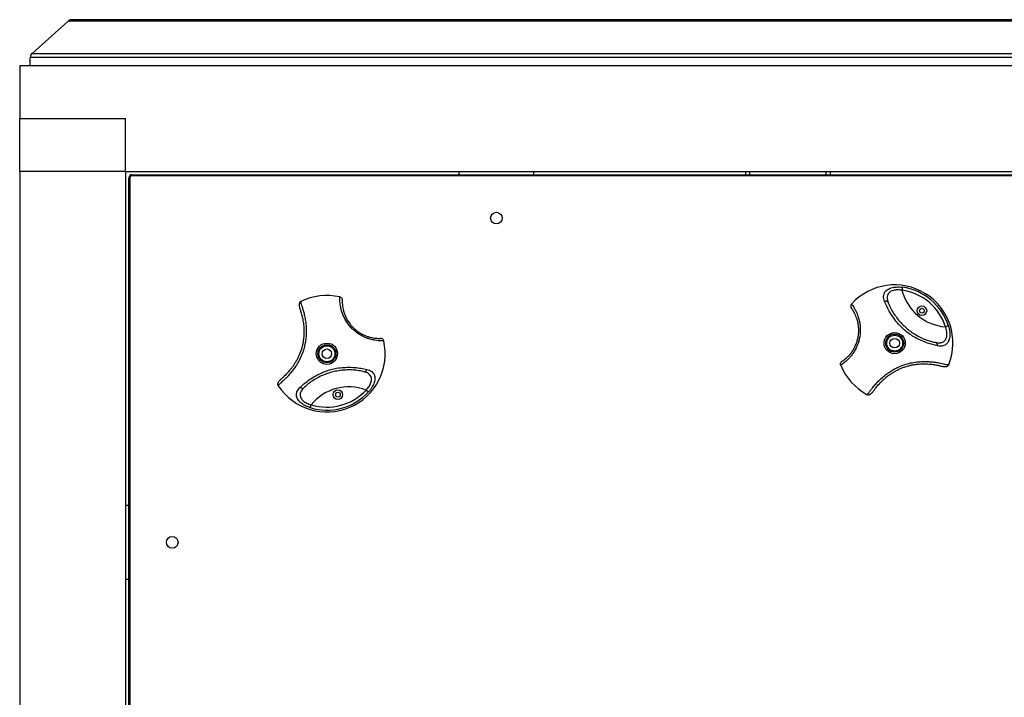
# Model space of a CAD drawing. Units: millimetres. Extents: x -11856 to 28540, y -207 to 47901.
# Drawn here: x 2220 to 3149, y 44405 to 45045 of the extents above; entities that cross this region are included whole.
import ezdxf

# ---------------------------------------------------------------- set-up
doc = ezdxf.new("R2010")
doc.units = ezdxf.units.MM

msp = doc.modelspace()

# ---------------------------------------------------------------- linework, layer by layer
at = {"color": 7, "linetype": 'Continuous', "lineweight": 25}
for p, q in [((2231.3098, 45012.7237), (2265.2708, 45043.3053)), ((3569.6556, 45043.3053), (2265.2708, 45043.3053)), ((3569.6556, 45044.5896), (2268.6166, 45044.5896)), ((2229.6556, 45001.2342), (2229.6556, 45009.0081)), ((3569.6556, 45009.0081), (2229.6556, 45009.0081)), ((2231.3098, 45012.7237), (3569.6556, 45012.7237)), ((2219.6556, 45001.2342), (3669.6556, 45001.2342)), ((2219.6556, 45001.2342), (2219.6556, 44951.2342)), ((2219.6556, 44901.2341), (2219.6556, 44951.2342)), ((2219.6556, 44951.2342), (2319.6556, 44951.2342)), ((2319.6556, 44901.2341), (2319.6556, 44951.2342)), ((2319.6556, 44901.2341), (2219.6556, 44901.2341)), ((2219.6556, 44901.2341), (2219.6556, 43651.2342)), ((2319.6556, 44901.2341), (3569.6556, 44901.2341)), ((2319.6556, 44901.2341), (2319.6556, 43651.2342)), ((2323.6557, 44895.2342), (2322.6556, 44895.2342)), ((2322.6556, 43657.2342), (2322.6556, 44895.2342)), ((2323.6557, 44895.2342), (2323.6557, 43657.2342)), ((2325.6556, 44897.2342), (2325.6556, 44898.2341)), ((2325.6556, 44898.2341), (3563.6556, 44898.2341)), ((3563.6556, 44897.2342), (2325.6556, 44897.2342)), ((2634.6556, 44898.2341), (2634.6556, 44901.2341)), ((2704.6556, 44901.2341), (2704.6556, 44898.2341)), ((2904.6556, 44901.2341), (2904.6556, 44898.2341)), ((2984.6556, 44901.2341), (2984.6556, 44898.2341)), ((2485.0258, 44778.4111), (2485.0551, 44778.4258)), ((3096.8041, 44719.0147), (3096.7921, 44718.9842)), ((2463.7552, 44698.9331), (2463.7372, 44698.9605)), ((3019.4993, 44690.8519), (3019.4704, 44690.8675)), ((2319.6556, 44586.2342), (2322.6556, 44586.2342)), ((2322.6556, 44516.2341), (2319.6556, 44516.2341))]:
    msp.add_line(p, q, dxfattribs=at)
at = {"color": 8, "linetype": 'Continuous', "lineweight": 25}
for p, q in [((2908.6556, 44901.2341), (2908.6556, 44898.2341)), ((2980.6556, 44901.2341), (2980.6556, 44898.2341))]:
    msp.add_line(p, q, dxfattribs=at)
at = {"color": 7, "linetype": 'Continuous', "lineweight": 25, "flags": 128}
for points in [[(3052.8927, 44792.0066), (3052.869, 44791.8337), (3052.836, 44791.5929), (3052.7944, 44791.2903), (3052.7455, 44790.9333), (3052.6904, 44790.5314), (3052.6305, 44790.0945), (3052.5673, 44789.6338), (3052.5025, 44789.1613)], [(3096.3696, 44755.5251), (3096.2036, 44755.4718), (3095.9721, 44755.3974), (3095.6812, 44755.304), (3095.3382, 44755.1938), (3094.9519, 44755.0697), (3094.5321, 44754.9349), (3094.0894, 44754.7927), (3093.6352, 44754.6468)], [(2548.7333, 44693.0369), (2548.6053, 44693.1554), (2548.4269, 44693.3206), (2548.2028, 44693.5282), (2547.9385, 44693.773), (2547.6408, 44694.0487), (2547.3173, 44694.3484), (2546.9763, 44694.6643), (2546.6263, 44694.9885)], [(2493.912, 44678.3476), (2493.9636, 44678.5142), (2494.0354, 44678.7464), (2494.1258, 44679.0383), (2494.2322, 44679.3824), (2494.3521, 44679.7701), (2494.4824, 44680.1913), (2494.6199, 44680.6354), (2494.7609, 44681.0912)]]:
    msp.add_lwpolyline(points, dxfattribs=at)
at = {"color": 7, "linetype": 'Continuous', "lineweight": 25}
for centre, radius in [((2669.6556, 44857.2342), 5.5), ((3071.3671, 44769.8759), 4.48), ((3071.3671, 44769.8759), 2.25), ((3045.6556, 44739.2342), 10), ((3045.6556, 44739.2342), 8.5), ((3045.6556, 44739.2342), 7.5), ((2509.6556, 44729.2342), 10), ((2509.6556, 44729.2342), 8.5), ((2509.6556, 44729.2342), 7.5), ((3045.6556, 44739.2342), 4.5), ((2509.6556, 44729.2342), 4.5), ((2520.0084, 44690.5971), 4.48), ((2520.0084, 44690.5971), 2.25), ((2363.6556, 44551.2342), 5.5)]:
    msp.add_circle(centre, radius, dxfattribs=at)
for centre, radius, start, end in [((2268.6165, 45039.5897), 5, 90, 132.0027366), ((2234.6556, 45009.0082), 5, 132.0027366, 180), ((2325.6556, 44895.2342), 3, 90, 180), ((2325.6556, 44895.2342), 2, 90, 180), ((3045.6556, 44739.2342), 55, 338.4306934, 137.7943911), ((3045.6556, 44739.2342), 53.2664, 17.8086975, 82.1913025), ((2509.6556, 44729.2342), 55, 77.2056089, 116.569372), ((3097.0786, 44800.5177), 46, 194.2929299, 265.7070701), ((3045.6556, 44739.2342), 50.3944, 17.8086975, 82.1913025), ((3037.3195, 44776.2614), 2.5499, 33.8334993, 116.6740169), ((2509.6556, 44729.2342), 55, 213.4306934, 12.7943911), ((3083.5676, 44737.4542), 2.5502, 343.3321815, 66.1614011), ((3045.6556, 44739.2342), 55, 202.2056089, 241.569372), ((2544.7677, 44714.825), 2.5502, 268.8389183, 351.6680354), ((2486.4522, 44699.1993), 2.5501, 218.3302562, 301.1621753), ((2509.6556, 44729.2342), 53.2664, 252.8086975, 317.1913025), ((2530.3611, 44651.9601), 46, 69.2929299, 140.7070701), ((2509.6556, 44729.2342), 50.3944, 252.8086975, 317.1913025)]:
    msp.add_arc(centre, radius, start, end, dxfattribs=at)
for points, knots in [([(3036.1748, 44778.5399), (3035.8825, 44779.3929), (3035.298, 44781.0982), (3035.0892, 44783.5422), (3035.4979, 44785.8298), (3036.5486, 44787.8009), (3038.1705, 44789.4048), (3040.1174, 44790.6007), (3042.3726, 44791.4584), (3044.7482, 44792.0083), (3047.2744, 44792.2791), (3049.997, 44792.3223), (3051.8813, 44792.1168), (3052.8927, 44792.0066)], [0, 0, 0, 0, 0.10578302, 0.21147395, 0.31793764, 0.42427695, 0.5154318, 0.6065246, 0.68548727, 0.76444191, 0.83900412, 0.91359164, 1, 1, 1, 1]), ([(2563.2903, 44741.4127), (2563.0007, 44741.4019), (2562.4216, 44741.3802), (2560.5139, 44741.3905), (2558.03, 44741.5363), (2555.2336, 44741.8852), (2552.1303, 44742.5079), (2548.961, 44743.4022), (2545.6409, 44744.6538), (2542.3122, 44746.2509), (2538.9912, 44748.2664), (2535.7628, 44750.6875), (2532.7447, 44753.5256), (2529.9138, 44756.8187), (2527.4593, 44760.4737), (2525.4494, 44764.3165), (2523.988, 44768.0263), (2522.9815, 44771.4737), (2522.3525, 44774.5458), (2522.0022, 44777.1963), (2521.8213, 44779.7317), (2521.7951, 44781.8713), (2521.8212, 44782.5363), (2521.8342, 44782.8688)], [0, 0, 0, 0, 0.061046393, 0.122079063, 0.173547792, 0.224989976, 0.26826672, 0.311516586, 0.351120328, 0.390700754, 0.429477372, 0.468239412, 0.508139203, 0.548039733, 0.593035123, 0.638061221, 0.68317501, 0.728327974, 0.77363146, 0.81916407, 0.864540258, 0.932259587, 1, 1, 1, 1]), ([(2521.8355, 44782.8686), (2522.1003, 44782.7855), (2522.6732, 44782.6057), (2523.4438, 44781.9897), (2523.9275, 44781.2264), (2524.1523, 44780.4735), (2524.1646, 44780.0597), (2524.1709, 44779.8471)], [0, 0, 0, 0, 0.20056119, 0.43385356, 0.69985902, 0.84578409, 1, 1, 1, 1]), ([(3052.5025, 44789.1613), (3051.6869, 44789.2992), (3050.1784, 44789.5541), (3047.9843, 44789.5976), (3045.9593, 44789.4218), (3044.0615, 44788.9829), (3042.3741, 44788.306), (3040.9859, 44787.4174), (3040.1214, 44786.577), (3039.3082, 44785.4941), (3038.6717, 44784.1118), (3038.4069, 44782.0944), (3038.6488, 44779.9363), (3039.1746, 44778.4331), (3039.4376, 44777.6811)], [0, 0, 0, 0, 0.0865566, 0.16009355, 0.23359145, 0.31090782, 0.38823488, 0.46352347, 0.53885171, 0.56821163, 0.67513935, 0.78222519, 0.8910541, 1, 1, 1, 1]), ([(2483.54, 44776.6298), (2483.4757, 44776.3629), (2483.3388, 44775.7941), (2483.3495, 44775.0172), (2483.4528, 44774.1562), (2483.7024, 44773.0965), (2484.0965, 44771.7765), (2484.601, 44770.1971), (2485.1497, 44768.4413), (2485.7263, 44766.4624), (2486.3054, 44764.239), (2486.8343, 44761.8616), (2487.2915, 44759.3194), (2487.66, 44756.6241), (2487.9157, 44753.7949), (2488.0361, 44750.8818), (2488.0012, 44747.9075), (2487.8027, 44744.867), (2487.4303, 44741.74), (2486.8655, 44738.5346), (2486.0959, 44735.2924), (2485.1095, 44732.0727), (2483.9274, 44728.9365), (2482.5936, 44725.9384), (2481.1469, 44723.1183), (2479.6262, 44720.5039), (2478.0617, 44718.1129), (2476.4707, 44715.9162), (2474.8604, 44713.8873), (2473.2419, 44712.0124), (2471.6479, 44710.3009), (2470.1117, 44708.7607), (2468.6771, 44707.3925), (2467.3634, 44706.1784), (2466.1703, 44705.0843), (2465.1197, 44704.0702), (2464.325, 44703.2145), (2463.7697, 44702.3272), (2463.454, 44701.7101), (2463.3951, 44701.3066), (2463.3837, 44701.229)], [0, 0, 0, 0, 0.01371999, 0.02924288, 0.04842086, 0.0754748, 0.11040509, 0.14178775, 0.17132759, 0.20242494, 0.23205138, 0.26041924, 0.28799095, 0.31542469, 0.3425102, 0.36903604, 0.39486797, 0.42066025, 0.447135, 0.47424547, 0.50188975, 0.52994401, 0.55795182, 0.58563883, 0.61289404, 0.63962965, 0.66583011, 0.69173082, 0.71819217, 0.74535407, 0.77322009, 0.80174869, 0.83101702, 0.86076095, 0.89212385, 0.92586402, 0.96076552, 0.98118534, 0.99638058, 1, 1, 1, 1]), ([(2485.0551, 44778.4258), (2485.0336, 44778.0394), (2484.9913, 44777.2831), (2485.7094, 44774.9904), (2486.6855, 44771.9914), (2487.786, 44768.253), (2488.8308, 44763.8968), (2489.6913, 44758.7788), (2490.1546, 44753.5563), (2490.1983, 44748.5654), (2489.9251, 44744.0133), (2489.2412, 44738.9435), (2487.9247, 44733.4599), (2485.8353, 44727.6538), (2483.1454, 44722.1461), (2480.295, 44717.4493), (2477.5451, 44713.6182), (2475.0359, 44710.5225), (2472.5662, 44707.7856), (2470.2382, 44705.4436), (2468.1307, 44703.4691), (2466.0732, 44701.6067), (2464.3215, 44700.021), (2463.944, 44699.2957), (2463.7552, 44698.9331)], [0, 0, 0, 0, 0.05579443, 0.10923131, 0.16266157, 0.21055816, 0.25843459, 0.30797264, 0.35749231, 0.393267, 0.42919051, 0.46498104, 0.51177489, 0.55856835, 0.60699131, 0.65540176, 0.69261865, 0.73000196, 0.76724474, 0.80607806, 0.84505901, 0.88391448, 0.94196051, 1, 1, 1, 1]), ([(2485.0258, 44778.4111), (2484.7453, 44778.2306), (2484.1843, 44777.8696), (2483.6899, 44777.1998), (2483.5896, 44776.7486), (2483.5619, 44776.6241)], [0, 0, 0, 0, 0.41989038, 0.83982247, 1, 1, 1, 1]), ([(2524.1709, 44779.8471), (2524.1603, 44779.5606), (2524.1391, 44778.9876), (2524.1686, 44777.1645), (2524.3297, 44774.997), (2524.6404, 44772.7206), (2525.1994, 44770.0735), (2526.0928, 44767.0918), (2527.3864, 44763.8855), (2529.1716, 44760.5447), (2531.3437, 44757.3589), (2533.8401, 44754.4747), (2536.4878, 44751.9779), (2539.3062, 44749.8392), (2542.1977, 44748.0513), (2545.082, 44746.6366), (2547.9573, 44745.5253), (2550.6879, 44744.7339), (2553.3653, 44744.1806), (2555.7672, 44743.8694), (2557.8933, 44743.7378), (2559.5195, 44743.7233), (2560.0189, 44743.7407), (2560.2686, 44743.7494)], [0, 0, 0, 0, 0.06911515, 0.13820194, 0.18411231, 0.23016294, 0.2759805, 0.32063845, 0.36524535, 0.40922493, 0.45317407, 0.49206681, 0.53095785, 0.56877216, 0.60659868, 0.64549898, 0.68442863, 0.72761697, 0.77084056, 0.82315931, 0.87551066, 0.93774654, 1, 1, 1, 1]), ([(3004.9159, 44776.1837), (3005.0909, 44775.9527), (3005.4409, 44775.4909), (3006.5264, 44773.9222), (3007.8319, 44771.8039), (3009.1501, 44769.3132), (3010.4198, 44766.4137), (3011.5052, 44763.3048), (3012.3843, 44759.8672), (3012.9853, 44756.2245), (3013.239, 44752.348), (3013.1076, 44748.3147), (3012.5137, 44744.2146), (3011.4402, 44740.0069), (3009.8538, 44735.8999), (3007.8588, 44732.0493), (3005.6582, 44728.7244), (3003.4115, 44725.9224), (3001.256, 44723.6451), (2999.2855, 44721.838), (2997.3124, 44720.2355), (2995.5749, 44718.9868), (2995.0152, 44718.6268), (2994.7353, 44718.4467)], [0, 0, 0, 0, 0.06104628, 0.122078881, 0.17354775, 0.224990046, 0.268267443, 0.311516732, 0.351120614, 0.390700845, 0.429477807, 0.468240502, 0.508139214, 0.548039733, 0.593034938, 0.638061297, 0.683174409, 0.728328443, 0.773631299, 0.819164119, 0.864540486, 0.932259607, 1, 1, 1, 1]), ([(3004.915, 44776.1827), (3004.7457, 44775.9628), (3004.3795, 44775.487), (3004.1016, 44774.5404), (3004.1432, 44773.6377), (3004.391, 44772.8921), (3004.6182, 44772.5461), (3004.735, 44772.3683)], [0, 0, 0, 0, 0.20054169, 0.43386754, 0.69984429, 0.84578848, 1, 1, 1, 1]), ([(3086.0106, 44736.7228), (3084.5077, 44737.0563), (3081.5025, 44737.7232), (3076.3294, 44739.3274), (3070.7654, 44741.5398), (3065.261, 44744.2823), (3060.2139, 44747.3903), (3055.7082, 44750.7504), (3051.2365, 44754.8371), (3046.9801, 44759.6986), (3042.9886, 44765.1958), (3039.6978, 44770.754), (3037.5103, 44775.2474), (3036.5072, 44777.7205), (3036.1748, 44778.5399)], [0, 0, 0, 0, 0.08157308, 0.16312336, 0.25318601, 0.34328768, 0.41953844, 0.49608146, 0.57235779, 0.66642192, 0.76038978, 0.85639089, 0.95241667, 1, 1, 1, 1]), ([(3039.4376, 44777.6811), (3039.7354, 44776.9524), (3040.6298, 44774.7637), (3042.5962, 44770.7681), (3045.5873, 44765.802), (3049.2755, 44760.8859), (3053.2502, 44756.5349), (3057.3736, 44752.8123), (3061.4971, 44749.6629), (3066.0622, 44746.7354), (3071.013, 44744.1737), (3075.988, 44742.1412), (3080.6003, 44740.6852), (3083.2654, 44740.0864), (3084.5982, 44739.7868)], [0, 0, 0, 0, 0.0475844, 0.14293263, 0.23823308, 0.33205801, 0.42602767, 0.50360045, 0.58136972, 0.6588316, 0.74819271, 0.83751673, 0.91873983, 1, 1, 1, 1]), ([(2995.8703, 44722.0939), (2996.111, 44722.2496), (2996.5925, 44722.561), (2998.0692, 44723.6308), (2999.7522, 44725.0061), (3001.4386, 44726.5661), (3003.2864, 44728.5424), (3005.2165, 44730.9845), (3007.101, 44733.8831), (3008.8136, 44737.2617), (3010.1774, 44740.8682), (3011.1081, 44744.5675), (3011.6348, 44748.1685), (3011.7701, 44751.7039), (3011.5763, 44755.098), (3011.0806, 44758.2721), (3010.3418, 44761.2647), (3009.4238, 44763.9555), (3008.3413, 44766.4661), (3007.2185, 44768.6121), (3006.1068, 44770.4293), (3005.1861, 44771.7695), (3004.8854, 44772.1687), (3004.735, 44772.3683)], [0, 0, 0, 0, 0.06911514, 0.13820218, 0.18411241, 0.23016245, 0.27598057, 0.32063819, 0.36524443, 0.40922524, 0.45317383, 0.49206683, 0.53095794, 0.56877185, 0.60659874, 0.64549917, 0.68442799, 0.72761683, 0.77084072, 0.82315937, 0.87551086, 0.93774637, 1, 1, 1, 1]), ([(3084.5982, 44739.7868), (3084.8482, 44739.7389), (3085.7862, 44739.5591), (3087.3578, 44739.4248), (3089.1536, 44739.5684), (3090.7209, 44740.0374), (3092.0191, 44740.7715), (3093.0943, 44741.7866), (3093.9389, 44743.0356), (3094.5498, 44744.541), (3094.9256, 44746.2832), (3095.0269, 44748.2447), (3094.8455, 44750.3575), (3094.3937, 44752.5268), (3093.8882, 44753.9399), (3093.6352, 44754.6468)], [0, 0, 0, 0, 0.0343573, 0.12890371, 0.22337937, 0.30578111, 0.38812835, 0.46353857, 0.53890502, 0.61308588, 0.68723358, 0.76503388, 0.84284808, 0.92138927, 1, 1, 1, 1]), ([(3096.3696, 44755.5251), (3096.6303, 44754.6339), (3097.1515, 44752.8522), (3097.6095, 44750.1404), (3097.7851, 44747.5008), (3097.6558, 44745.0452), (3097.2279, 44742.8597), (3096.5386, 44740.9701), (3095.5871, 44739.3946), (3094.3779, 44738.1116), (3092.914, 44737.1721), (3091.1522, 44736.5589), (3089.1284, 44736.3413), (3087.3553, 44736.4697), (3086.2916, 44736.6699), (3086.0106, 44736.7228)], [0, 0, 0, 0, 0.07889031, 0.15772917, 0.23706638, 0.31639321, 0.39196437, 0.46755162, 0.543548, 0.61957773, 0.7012871, 0.78304159, 0.87497996, 0.96697251, 1, 1, 1, 1]), ([(2563.29, 44741.414), (2563.2069, 44741.6789), (2563.0271, 44742.2517), (2562.4112, 44743.0224), (2561.6478, 44743.506), (2560.895, 44743.7308), (2560.4812, 44743.7431), (2560.2686, 44743.7494)], [0, 0, 0, 0, 0.20056162, 0.43385449, 0.69986052, 0.8457859, 1, 1, 1, 1]), ([(2994.7348, 44718.4479), (2994.651, 44718.7125), (2994.4697, 44719.2849), (2994.5321, 44720.2694), (2994.8801, 44721.1034), (2995.3678, 44721.7194), (2995.6998, 44721.9668), (2995.8703, 44722.0939)], [0, 0, 0, 0, 0.20053222, 0.4338638, 0.69984548, 0.84579613, 1, 1, 1, 1]), ([(3019.4704, 44690.8675), (3019.7993, 44691.0714), (3020.4431, 44691.4706), (3021.9093, 44693.3738), (3023.806, 44695.8936), (3026.2372, 44698.9392), (3029.2061, 44702.2939), (3032.9052, 44705.9342), (3036.9173, 44709.3095), (3040.9808, 44712.2076), (3044.8661, 44714.595), (3049.4114, 44716.9426), (3054.6585, 44719.0093), (3060.6129, 44720.6283), (3066.6674, 44721.5838), (3072.1497, 44721.9428), (3076.8652, 44721.8878), (3080.8404, 44721.6078), (3084.4988, 44721.1547), (3087.7527, 44720.5909), (3090.5788, 44719.9971), (3093.2844, 44719.3799), (3095.5882, 44718.8546), (3096.3988, 44718.9614), (3096.8041, 44719.0147)], [0, 0, 0, 0, 0.05579436, 0.10923125, 0.16266139, 0.21055794, 0.25843482, 0.3079731, 0.35749203, 0.39326679, 0.42919121, 0.46498103, 0.51177533, 0.5585687, 0.60699126, 0.65540166, 0.69261865, 0.73000234, 0.76724462, 0.80607843, 0.84505914, 0.88391439, 0.94196058, 1, 1, 1, 1]), ([(3021.8108, 44690.6564), (3022.0662, 44690.7569), (3022.6106, 44690.9711), (3023.2409, 44691.4254), (3023.887, 44692.0038), (3024.6119, 44692.8161), (3025.467, 44693.8962), (3026.4715, 44695.2153), (3027.5949, 44696.6718), (3028.8854, 44698.2792), (3030.3745, 44700.0289), (3032.0186, 44701.8257), (3033.8387, 44703.6585), (3035.8353, 44705.5061), (3038.0062, 44707.3383), (3040.3233, 44709.108), (3042.7798, 44710.7853), (3045.3842, 44712.3668), (3048.1594, 44713.8551), (3051.1089, 44715.2312), (3054.2063, 44716.4602), (3057.4095, 44717.4989), (3060.6565, 44718.3297), (3063.8775, 44718.9566), (3067.0173, 44719.3892), (3070.0312, 44719.6429), (3072.8872, 44719.7327), (3075.5991, 44719.6896), (3078.1848, 44719.5343), (3080.6488, 44719.2838), (3082.9652, 44718.9598), (3085.1079, 44718.5848), (3087.0516, 44718.1945), (3088.7996, 44717.8146), (3090.3802, 44717.4647), (3091.8134, 44717.186), (3092.9703, 44717.0258), (3094.0156, 44717.08), (3094.7022, 44717.175), (3095.0665, 44717.3583), (3095.1366, 44717.3936)], [0, 0, 0, 0, 0.01371987, 0.02924271, 0.0484207, 0.0754746, 0.11040506, 0.14178779, 0.17132722, 0.20242488, 0.23205143, 0.26041921, 0.28799118, 0.31542486, 0.34250958, 0.3690359, 0.39486799, 0.42066037, 0.44713423, 0.47424496, 0.50188983, 0.52994371, 0.55795147, 0.58563816, 0.61289427, 0.63962908, 0.66582988, 0.69173033, 0.71819216, 0.7453536, 0.77322, 0.801748, 0.83101679, 0.8607608, 0.89212366, 0.92586369, 0.96076527, 0.98118503, 0.99638031, 1, 1, 1, 1]), ([(3096.7921, 44718.9842), (3096.6367, 44718.6891), (3096.3259, 44718.0988), (3095.7034, 44717.5487), (3095.2645, 44717.41), (3095.1446, 44717.372)], [0, 0, 0, 0, 0.42090864, 0.84173071, 1, 1, 1, 1]), ([(2484.4518, 44697.6177), (2485.5869, 44698.6576), (2487.8569, 44700.7369), (2492.1383, 44704.054), (2497.1419, 44707.343), (2502.5456, 44710.2788), (2507.9864, 44712.6307), (2513.3233, 44714.3939), (2519.2357, 44715.7132), (2525.6594, 44716.4113), (2532.4518, 44716.5278), (2538.8924, 44716.0355), (2543.8278, 44715.2499), (2546.4291, 44714.6532), (2547.291, 44714.4555)], [0, 0, 0, 0, 0.08157254, 0.16312267, 0.25318505, 0.34328769, 0.41953782, 0.49608164, 0.57235751, 0.66642146, 0.76038976, 0.85638986, 0.95241589, 1, 1, 1, 1]), ([(2544.716, 44712.2754), (2543.9484, 44712.4494), (2541.6425, 44712.9721), (2537.2415, 44713.6531), (2531.458, 44714.0514), (2525.3155, 44713.85), (2519.4715, 44713.0896), (2514.0569, 44711.8473), (2509.112, 44710.2759), (2504.0955, 44708.2155), (2499.1574, 44705.6295), (2494.639, 44702.7199), (2490.8007, 44699.7769), (2488.7816, 44697.9372), (2487.7718, 44697.0172)], [0, 0, 0, 0, 0.0475842, 0.14293387, 0.23823232, 0.33205695, 0.42602683, 0.50360174, 0.58136945, 0.65883182, 0.74819382, 0.83751588, 0.9187408, 1, 1, 1, 1]), ([(2546.6263, 44694.9885), (2547.207, 44695.5775), (2548.2811, 44696.667), (2549.5754, 44698.4393), (2550.5926, 44700.199), (2551.3219, 44702.0052), (2551.7351, 44703.7757), (2551.8035, 44705.4225), (2551.6109, 44706.6128), (2551.1902, 44707.8999), (2550.423, 44709.2144), (2548.9223, 44710.5882), (2547.0157, 44711.628), (2545.4829, 44712.0595), (2544.716, 44712.2754)], [0, 0, 0, 0, 0.08655931, 0.16009425, 0.23359396, 0.31090999, 0.3882342, 0.46352485, 0.5388544, 0.56821174, 0.67514171, 0.78222589, 0.89105588, 1, 1, 1, 1]), ([(2547.291, 44714.4555), (2548.1574, 44714.2057), (2549.8895, 44713.7063), (2552.0112, 44712.4756), (2553.6507, 44710.8288), (2554.6627, 44708.8374), (2555.0463, 44706.5889), (2554.9092, 44704.3081), (2554.3182, 44701.9689), (2553.4062, 44699.7074), (2552.1789, 44697.4828), (2550.6529, 44695.2278), (2549.4037, 44693.8021), (2548.7333, 44693.0369)], [0, 0, 0, 0, 0.10578184, 0.21147168, 0.31793549, 0.42427687, 0.51543136, 0.60652576, 0.68548785, 0.76444356, 0.83900428, 0.91359064, 1, 1, 1, 1]), ([(2463.7372, 44698.9605), (2463.5846, 44699.2571), (2463.2793, 44699.8502), (2463.1855, 44700.6757), (2463.3238, 44701.1148), (2463.3615, 44701.2348)], [0, 0, 0, 0, 0.42084323, 0.84174425, 1, 1, 1, 1]), ([(2493.912, 44678.3476), (2493.0325, 44678.6452), (2491.2741, 44679.2403), (2488.7899, 44680.4204), (2486.527, 44681.7907), (2484.5896, 44683.305), (2483.0449, 44684.9091), (2481.8922, 44686.5575), (2481.1475, 44688.2407), (2480.7902, 44689.9671), (2480.8602, 44691.7051), (2481.3684, 44693.4999), (2482.3509, 44695.2825), (2483.473, 44696.6614), (2484.2473, 44697.4179), (2484.4518, 44697.6177)], [0, 0, 0, 0, 0.07889089, 0.1577294, 0.23706808, 0.31639316, 0.39196327, 0.46755279, 0.54354912, 0.61957779, 0.70128789, 0.78304041, 0.8749784, 0.96697066, 1, 1, 1, 1]), ([(2487.7718, 44697.0172), (2487.5891, 44696.8399), (2486.9038, 44696.1748), (2485.8923, 44694.9644), (2484.9801, 44693.4109), (2484.4652, 44691.8581), (2484.3219, 44690.3736), (2484.5367, 44688.9106), (2485.0756, 44687.5024), (2485.958, 44686.1385), (2487.1698, 44684.8314), (2488.7184, 44683.6233), (2490.5532, 44682.5601), (2492.5893, 44681.6859), (2494.0368, 44681.2895), (2494.7609, 44681.0912)], [0, 0, 0, 0, 0.03435553, 0.1289025, 0.22337862, 0.30577965, 0.38812776, 0.46353744, 0.5389041, 0.61308295, 0.68723192, 0.76503182, 0.84284864, 0.92138495, 1, 1, 1, 1]), ([(3019.4993, 44690.8519), (3019.808, 44690.7257), (3020.4255, 44690.4732), (3021.2578, 44690.4523), (3021.6849, 44690.629), (3021.8028, 44690.6777)], [0, 0, 0, 0, 0.41989134, 0.83978801, 1, 1, 1, 1])]:
    msp.add_open_spline(points, degree=3, knots=knots, dxfattribs=at)

doc.saveas('drawing.dxf')
